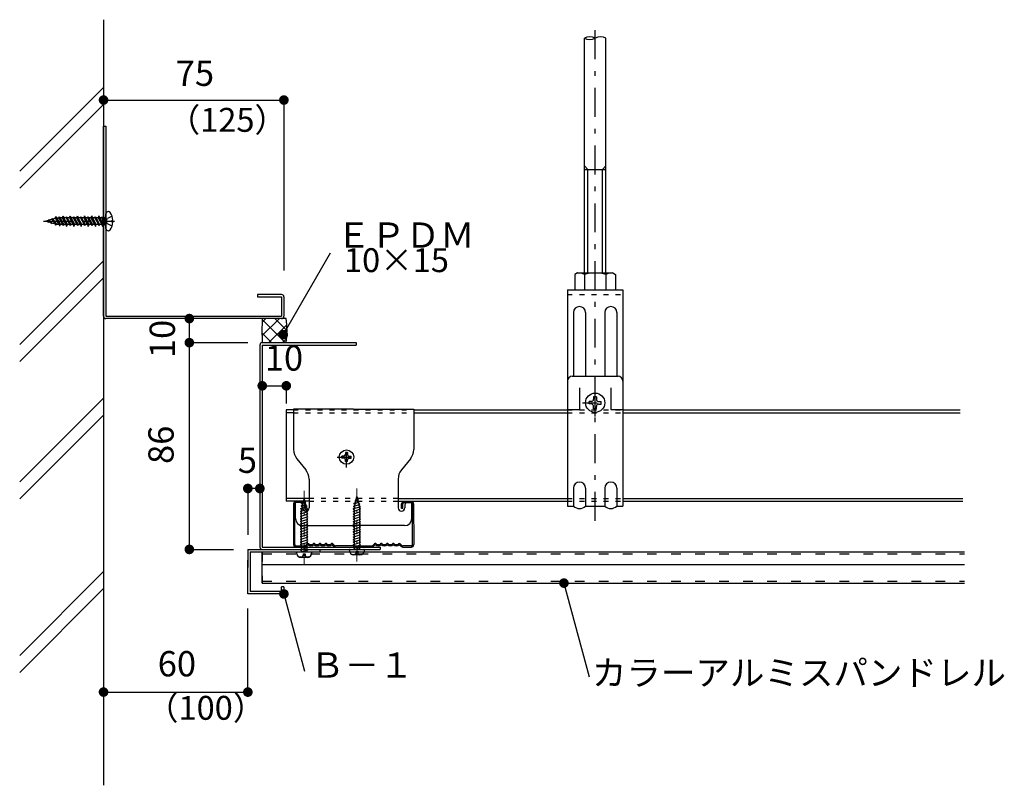
# Model space of a CAD drawing. Extents: x 3293 to 4171, y 2291 to 3423.
# Drawn here: x 3294 to 3703, y 2681 to 2999 of the extents above; entities that cross this region are included whole.
import ezdxf
from ezdxf.enums import TextEntityAlignment as Align

# ---------------------------------------------------------------- set-up
doc = ezdxf.new("R2010")
doc.units = 0
doc.header["$LTSCALE"] = 5
doc.header["$MEASUREMENT"] = 0
for name, pattern in [('CENTER', [13, 6, -3, 1, -3]), ('CENTER2', [24, 12, -5, 2, -5]), ('DASHED', [5, 2, -3]), ('DASHED2', [10, 4, -6]), ('PHANTOM2', [25, 6, -5, 2, -5, 2, -5])]:
    doc.linetypes.add(name, pattern=pattern)
doc.layers.get('0').update_dxf_attribs({"linetype": 'CONTINUOUS'})
for name, color, linetype in [('5-0', 7, 'CONTINUOUS'), ('5-1', 7, 'CONTINUOUS'), ('5-2', 7, 'CONTINUOUS'), ('5-4', 7, 'CONTINUOUS'), ('5-6', 7, 'CONTINUOUS'), ('5-7', 7, 'CONTINUOUS'), ('5-8', 7, 'CONTINUOUS'), ('5-9', 7, 'CONTINUOUS')]:
    doc.layers.add(name, color=color, linetype=linetype)
doc.layers.add('基準線', color=1, linetype='CENTER', lineweight=13)

msp = doc.modelspace()

# ---------------------------------------------------------------- linework, layer by layer
at = {"ltscale": 0.2}
for p, q in [((3433.75, 2799.36), (3434.18, 2800.95)), ((3434.18, 2800.95), (3434.5, 2799.75)), ((3410.78, 2795.86), (3413.46, 2796.75)), ((3410.94, 2796.96), (3413.07, 2797.66)), ((3411.55, 2797.35), (3410.94, 2796.96)), ((3410.94, 2796.96), (3411.43, 2796.88)), ((3411.55, 2797.35), (3411.8, 2798.27)), ((3411.58, 2798.23), (3412.97, 2798.69)), ((3411.82, 2798.36), (3411.58, 2798.23)), ((3411.8, 2798.27), (3411.58, 2798.23)), ((3411.82, 2798.36), (3412.25, 2799.95)), ((3412.25, 2799.95), (3412.57, 2798.75)), ((3412.97, 2798.69), (3412.57, 2798.75)), ((3412.65, 2798.43), (3412.97, 2798.69)), ((3412.65, 2798.43), (3412.87, 2797.62)), ((3412.87, 2797.62), (3413.07, 2797.66)), ((3412.88, 2797.57), (3413.07, 2797.66)), ((3412.88, 2797.57), (3412.96, 2797.29)), ((3413.46, 2796.75), (3413.01, 2797.09)), ((3413.12, 2796.56), (3413.46, 2796.75)), ((3432.67, 2795.78), (3435.68, 2796.84)), ((3432.7, 2796.86), (3435.39, 2797.75)), ((3433.23, 2797.15), (3432.7, 2796.86)), ((3432.7, 2796.86), (3433.16, 2796.52)), ((3432.87, 2797.96), (3434.99, 2798.66)), ((3433.48, 2798.35), (3432.87, 2797.96)), ((3432.87, 2797.96), (3433.35, 2797.88)), ((3433.48, 2798.35), (3433.73, 2799.27)), ((3433.51, 2799.23), (3434.9, 2799.69)), ((3433.75, 2799.36), (3433.51, 2799.23)), ((3433.73, 2799.27), (3433.51, 2799.23)), ((3434.9, 2799.69), (3434.5, 2799.75)), ((3434.58, 2799.43), (3434.9, 2799.69)), ((3434.58, 2799.43), (3434.8, 2798.62)), ((3434.8, 2798.62), (3434.99, 2798.66)), ((3434.81, 2798.57), (3434.99, 2798.66)), ((3434.81, 2798.57), (3434.89, 2798.29)), ((3435.39, 2797.75), (3434.94, 2798.09)), ((3435.05, 2797.56), (3435.39, 2797.75)), ((3435.68, 2796.84), (3435.13, 2797.13)), ((3435.19, 2796.57), (3435.68, 2796.84)), ((3410.74, 2794.78), (3413.75, 2795.84)), ((3411.2, 2795.03), (3410.74, 2794.78)), ((3410.74, 2793.72), (3413.75, 2794.78)), ((3410.74, 2794.78), (3411.19, 2794.44)), ((3411.19, 2793.97), (3410.74, 2793.72)), ((3410.74, 2792.66), (3413.75, 2793.72)), ((3410.74, 2793.72), (3411.19, 2793.38)), ((3411.19, 2792.9), (3410.74, 2792.66)), ((3410.74, 2792.66), (3411.19, 2792.32)), ((3410.74, 2791.59), (3413.75, 2792.66)), ((3411.3, 2796.15), (3410.78, 2795.86)), ((3410.78, 2795.86), (3411.23, 2795.52)), ((3411.19, 2793.97), (3411.19, 2794.44)), ((3411.19, 2792.9), (3411.19, 2793.38)), ((3413.75, 2795.84), (3413.2, 2796.13)), ((3413.26, 2795.57), (3413.75, 2795.84)), ((3413.75, 2794.78), (3413.3, 2795.12)), ((3413.3, 2794.53), (3413.75, 2794.78)), ((3413.3, 2794.53), (3413.3, 2794.06)), ((3413.75, 2793.72), (3413.3, 2794.06)), ((3413.3, 2793.47), (3413.75, 2793.72)), ((3413.3, 2793.47), (3413.3, 2793)), ((3413.75, 2792.66), (3413.3, 2793)), ((3413.3, 2792.41), (3413.75, 2792.66)), ((3433.13, 2796.03), (3432.67, 2795.78)), ((3432.67, 2794.72), (3435.68, 2795.78)), ((3432.67, 2795.78), (3433.12, 2795.44)), ((3433.12, 2794.97), (3432.67, 2794.72)), ((3432.67, 2793.66), (3435.68, 2794.72)), ((3432.67, 2794.72), (3433.12, 2794.38)), ((3433.12, 2793.9), (3432.67, 2793.66)), ((3432.67, 2793.66), (3433.12, 2793.32)), ((3432.67, 2792.59), (3435.68, 2793.66)), ((3433.12, 2792.84), (3432.67, 2792.59)), ((3432.67, 2791.53), (3435.68, 2792.59)), ((3432.67, 2792.59), (3433.12, 2792.25)), ((3433.12, 2794.97), (3433.12, 2795.44)), ((3433.12, 2793.9), (3433.12, 2794.38)), ((3433.12, 2792.84), (3433.12, 2793.32)), ((3435.68, 2795.78), (3435.23, 2796.12)), ((3435.23, 2795.53), (3435.68, 2795.78)), ((3435.23, 2795.53), (3435.23, 2795.06)), ((3435.68, 2794.72), (3435.23, 2795.06)), ((3435.23, 2794.47), (3435.68, 2794.72)), ((3435.23, 2794.47), (3435.23, 2794)), ((3435.68, 2793.66), (3435.23, 2794)), ((3435.23, 2793.41), (3435.68, 2793.66)), ((3435.23, 2793.41), (3435.23, 2792.93)), ((3435.68, 2792.59), (3435.23, 2792.93)), ((3435.23, 2792.35), (3435.68, 2792.59)), ((3411.19, 2791.84), (3410.74, 2791.59)), ((3410.74, 2790.53), (3413.75, 2791.59)), ((3410.74, 2791.59), (3411.19, 2791.25)), ((3411.19, 2790.78), (3410.74, 2790.53)), ((3410.74, 2789.47), (3413.75, 2790.53)), ((3410.74, 2790.53), (3411.19, 2790.19)), ((3411.19, 2789.72), (3410.74, 2789.47)), ((3410.74, 2788.41), (3413.75, 2789.47)), ((3410.74, 2789.47), (3411.19, 2789.13)), ((3411.19, 2788.65), (3410.74, 2788.41)), ((3410.74, 2787.35), (3413.75, 2788.41)), ((3410.74, 2788.41), (3411.19, 2788.07)), ((3411.19, 2791.84), (3411.19, 2792.32)), ((3411.19, 2790.78), (3411.19, 2791.25)), ((3411.19, 2789.72), (3411.19, 2790.19)), ((3411.19, 2788.65), (3411.19, 2789.13)), ((3413.3, 2792.41), (3413.3, 2791.93)), ((3413.75, 2791.59), (3413.3, 2791.93)), ((3413.3, 2791.35), (3413.75, 2791.59)), ((3413.3, 2791.35), (3413.3, 2790.87)), ((3413.75, 2790.53), (3413.3, 2790.87)), ((3413.3, 2790.28), (3413.75, 2790.53)), ((3413.3, 2790.28), (3413.3, 2789.81)), ((3413.75, 2789.47), (3413.3, 2789.81)), ((3413.3, 2789.22), (3413.75, 2789.47)), ((3413.3, 2789.22), (3413.3, 2788.75)), ((3413.75, 2788.41), (3413.3, 2788.75)), ((3413.3, 2788.16), (3413.75, 2788.41)), ((3433.12, 2791.78), (3432.67, 2791.53)), ((3432.67, 2790.47), (3435.68, 2791.53)), ((3432.67, 2791.53), (3433.12, 2791.19)), ((3433.12, 2790.72), (3432.67, 2790.47)), ((3432.67, 2789.41), (3435.68, 2790.47)), ((3432.67, 2790.47), (3433.12, 2790.13)), ((3433.12, 2789.65), (3432.67, 2789.41)), ((3432.67, 2788.35), (3435.68, 2789.41)), ((3432.67, 2789.41), (3433.12, 2789.07)), ((3433.12, 2788.59), (3432.67, 2788.35)), ((3433.12, 2791.78), (3433.12, 2792.25)), ((3433.12, 2790.72), (3433.12, 2791.19)), ((3433.12, 2789.65), (3433.12, 2790.13)), ((3433.12, 2788.59), (3433.12, 2789.07)), ((3435.23, 2792.35), (3435.23, 2791.87)), ((3435.68, 2791.53), (3435.23, 2791.87)), ((3435.23, 2791.28), (3435.68, 2791.53)), ((3435.23, 2791.28), (3435.23, 2790.81)), ((3435.68, 2790.47), (3435.23, 2790.81)), ((3435.23, 2790.22), (3435.68, 2790.47)), ((3435.23, 2790.22), (3435.23, 2789.75)), ((3435.68, 2789.41), (3435.23, 2789.75)), ((3435.23, 2789.16), (3435.68, 2789.41)), ((3435.23, 2789.16), (3435.23, 2788.68)), ((3435.68, 2788.35), (3435.23, 2788.68)), ((3411.19, 2787.59), (3410.74, 2787.35)), ((3410.74, 2787.35), (3411.19, 2787.01)), ((3410.74, 2786.28), (3413.75, 2787.35)), ((3411.19, 2786.53), (3410.74, 2786.28)), ((3410.74, 2785.22), (3413.75, 2786.28)), ((3410.74, 2786.28), (3411.19, 2785.94)), ((3411.19, 2785.47), (3410.74, 2785.22)), ((3410.74, 2784.16), (3413.75, 2785.22)), ((3410.74, 2785.22), (3411.19, 2784.88)), ((3411.19, 2784.41), (3410.74, 2784.16)), ((3411.19, 2787.59), (3411.19, 2788.07)), ((3411.19, 2786.53), (3411.19, 2787.01)), ((3411.19, 2785.47), (3411.19, 2785.94)), ((3411.19, 2784.41), (3411.19, 2784.88)), ((3413.3, 2788.16), (3413.3, 2787.68)), ((3413.75, 2787.35), (3413.3, 2787.68)), ((3413.3, 2787.1), (3413.75, 2787.35)), ((3413.3, 2787.1), (3413.3, 2786.62)), ((3413.75, 2786.28), (3413.3, 2786.62)), ((3413.3, 2786.04), (3413.75, 2786.28)), ((3413.3, 2786.04), (3413.3, 2785.56)), ((3413.75, 2785.22), (3413.3, 2785.56)), ((3413.3, 2784.97), (3413.75, 2785.22)), ((3413.3, 2784.97), (3413.3, 2784.5)), ((3413.75, 2784.16), (3413.3, 2784.5)), ((3432.67, 2788.35), (3433.12, 2788.01)), ((3432.67, 2787.28), (3435.68, 2788.35)), ((3433.12, 2787.53), (3432.67, 2787.28)), ((3432.67, 2786.22), (3435.68, 2787.28)), ((3432.67, 2787.28), (3433.12, 2786.94)), ((3433.12, 2786.47), (3432.67, 2786.22)), ((3432.67, 2785.16), (3435.68, 2786.22)), ((3432.67, 2786.22), (3433.12, 2785.88)), ((3433.12, 2785.41), (3432.67, 2785.16)), ((3432.67, 2784.1), (3435.68, 2785.16)), ((3432.67, 2785.16), (3433.12, 2784.82)), ((3433.12, 2784.34), (3432.67, 2784.1)), ((3433.12, 2787.53), (3433.12, 2788.01)), ((3433.12, 2786.47), (3433.12, 2786.94)), ((3433.12, 2785.41), (3433.12, 2785.88)), ((3433.12, 2784.34), (3433.12, 2784.82)), ((3435.23, 2788.1), (3435.68, 2788.35)), ((3435.23, 2788.1), (3435.23, 2787.62)), ((3435.68, 2787.28), (3435.23, 2787.62)), ((3435.23, 2787.04), (3435.68, 2787.28)), ((3435.23, 2787.04), (3435.23, 2786.56)), ((3435.68, 2786.22), (3435.23, 2786.56)), ((3435.23, 2785.97), (3435.68, 2786.22)), ((3435.23, 2785.97), (3435.23, 2785.5)), ((3435.68, 2785.16), (3435.23, 2785.5)), ((3435.23, 2784.91), (3435.68, 2785.16)), ((3435.23, 2784.91), (3435.23, 2784.44)), ((3435.68, 2784.1), (3435.23, 2784.44)), ((3410.74, 2783.1), (3413.75, 2784.16)), ((3410.74, 2784.16), (3411.19, 2783.82)), ((3411.19, 2783.34), (3410.74, 2783.1)), ((3410.74, 2782.03), (3413.75, 2783.1)), ((3410.74, 2783.1), (3411.19, 2782.76)), ((3411.19, 2782.28), (3410.74, 2782.03)), ((3410.74, 2780.97), (3413.75, 2782.03)), ((3410.74, 2782.03), (3411.19, 2781.69)), ((3411.19, 2781.22), (3410.74, 2780.97)), ((3410.74, 2779.91), (3413.75, 2780.97)), ((3410.74, 2780.97), (3411.19, 2780.63)), ((3411.19, 2783.34), (3411.19, 2783.82)), ((3411.19, 2782.28), (3411.19, 2782.76)), ((3411.19, 2781.22), (3411.19, 2781.69)), ((3411.19, 2780.16), (3411.19, 2780.63)), ((3413.3, 2783.91), (3413.75, 2784.16)), ((3413.3, 2783.91), (3413.3, 2783.44)), ((3413.75, 2783.1), (3413.3, 2783.44)), ((3413.3, 2782.85), (3413.75, 2783.1)), ((3413.3, 2782.85), (3413.3, 2782.37)), ((3413.75, 2782.03), (3413.3, 2782.37)), ((3413.3, 2781.79), (3413.75, 2782.03)), ((3413.3, 2781.79), (3413.3, 2781.31)), ((3413.75, 2780.97), (3413.3, 2781.31)), ((3413.3, 2780.72), (3413.75, 2780.97)), ((3413.3, 2780.72), (3413.3, 2780.25)), ((3413.75, 2779.91), (3413.3, 2780.25)), ((3432.67, 2783.03), (3435.68, 2784.1)), ((3432.67, 2784.1), (3433.12, 2783.76)), ((3433.12, 2783.28), (3432.67, 2783.03)), ((3432.67, 2781.97), (3435.68, 2783.03)), ((3432.67, 2783.03), (3433.12, 2782.69)), ((3433.12, 2782.22), (3432.67, 2781.97)), ((3432.67, 2780.91), (3435.68, 2781.97)), ((3432.67, 2781.97), (3433.12, 2781.63)), ((3433.12, 2781.16), (3432.67, 2780.91)), ((3432.67, 2779.85), (3435.68, 2780.91)), ((3432.67, 2780.91), (3433.12, 2780.57)), ((3433.12, 2783.28), (3433.12, 2783.76)), ((3433.12, 2782.22), (3433.12, 2782.69)), ((3433.12, 2781.16), (3433.12, 2781.63)), ((3433.12, 2780.1), (3433.12, 2780.57)), ((3435.23, 2783.85), (3435.68, 2784.1)), ((3435.23, 2783.85), (3435.23, 2783.37)), ((3435.68, 2783.03), (3435.23, 2783.37)), ((3435.23, 2782.79), (3435.68, 2783.03)), ((3435.23, 2782.79), (3435.23, 2782.31)), ((3435.68, 2781.97), (3435.23, 2782.31)), ((3435.23, 2781.72), (3435.68, 2781.97)), ((3435.23, 2781.72), (3435.23, 2781.25)), ((3435.68, 2780.91), (3435.23, 2781.25)), ((3435.23, 2780.66), (3435.68, 2780.91)), ((3435.23, 2780.66), (3435.23, 2780.19)), ((3411.19, 2780.16), (3410.74, 2779.91)), ((3410.74, 2778.85), (3413.75, 2779.91)), ((3410.74, 2779.91), (3411.19, 2779.57)), ((3411.19, 2779.1), (3410.74, 2778.85)), ((3410.74, 2778.85), (3411.19, 2778.51)), ((3411.19, 2779.1), (3411.19, 2779.57)), ((3411.19, 2777.95), (3413.75, 2778.85)), ((3411.19, 2777.95), (3411.19, 2778.51)), ((3413.3, 2779.66), (3413.75, 2779.91)), ((3413.3, 2779.66), (3413.3, 2779.19)), ((3413.75, 2778.85), (3413.3, 2779.19)), ((3413.3, 2778.6), (3413.75, 2778.85)), ((3413.3, 2778.6), (3413.3, 2777.95)), ((3433.12, 2780.1), (3432.67, 2779.85)), ((3432.67, 2779.85), (3433.12, 2779.51)), ((3433.12, 2778.95), (3435.68, 2779.85)), ((3433.12, 2778.95), (3433.12, 2779.51)), ((3435.68, 2779.85), (3435.23, 2780.19)), ((3435.23, 2779.6), (3435.68, 2779.85)), ((3435.23, 2779.6), (3435.23, 2778.95))]:
    msp.add_line(p, q, dxfattribs=at)
at = {"linetype": 'Continuous'}
for p, q in [((3409.1, 2777.54), (3409.1, 2777.65)), ((3415.4, 2777.54), (3415.4, 2777.65)), ((3431.03, 2778.54), (3431.03, 2778.65)), ((3437.33, 2778.54), (3437.33, 2778.65))]:
    msp.add_line(p, q, dxfattribs=at)
for p, q in [((3409.4, 2777.95), (3415.1, 2777.95)), ((3411.89, 2777.16), (3411.89, 2776.54)), ((3411.89, 2777.16), (3412.61, 2777.16)), ((3412.61, 2777.16), (3412.61, 2776.53)), ((3431.33, 2778.95), (3437.03, 2778.95)), ((3432.47, 2776.99), (3432.33, 2776.74)), ((3435.44, 2776.65), (3432.92, 2776.65)), ((3433.82, 2778.16), (3433.82, 2777.54)), ((3433.82, 2778.16), (3434.53, 2778.16)), ((3434.53, 2778.16), (3434.53, 2777.53)), ((3435.91, 2777.05), (3436.02, 2776.72)), ((3410.54, 2775.99), (3410.4, 2775.74)), ((3413.51, 2775.65), (3410.99, 2775.65)), ((3413.98, 2776.05), (3414.09, 2775.72))]:
    msp.add_line(p, q)
at = {"ltscale": 0.2}
for centre, start, end in [((3421.23, 2794.69), 167.4168, 171.65), ((3403.26, 2794.69), 13.8043, 15), ((3443.16, 2795.69), 167.4168, 171.65), ((3425.19, 2795.69), 13.8043, 15), ((3425.19, 2795.69), 8.2195, 10.7405), ((3421.23, 2794.69), 175.249, 178.0576), ((3403.26, 2794.69), 8.2195, 10.7405), ((3403.26, 2794.69), 2.4225, 5.0484), ((3443.16, 2795.69), 175.249, 178.0576), ((3425.19, 2795.69), 2.4225, 5.0484)]:
    msp.add_arc(centre, 10.04, start, end, dxfattribs=at)
for centre, radius, start, end in [((3409.4, 2777.65), 0.3, 90, 179.9916), ((3410.99, 2777.54), 1.89, 180, 270), ((3411.26, 2776.54), 0.63, 280.1561, 359.9427), ((3413.24, 2776.53), 0.63, 180, 265.135), ((3413.51, 2777.54), 1.89, 270, 360), ((3415.1, 2777.65), 0.3, 0.0084, 90), ((3431.33, 2778.65), 0.3, 90, 179.9916), ((3432.92, 2778.54), 1.89, 180, 270), ((3433.02, 2778.47), 1.58, 249.8064, 280.156), ((3433.19, 2777.54), 0.63, 280.1561, 359.9427), ((3435.16, 2777.53), 0.63, 180, 265.135), ((3435.24, 2778.47), 1.58, 265.1347, 295.0559), ((3435.44, 2778.54), 1.89, 270, 360), ((3437.03, 2778.65), 0.3, 0.0084, 90), ((3411.09, 2777.47), 1.58, 249.8064, 280.156), ((3413.32, 2777.47), 1.58, 265.1347, 295.0559)]:
    msp.add_arc(centre, radius, start, end)
at = {"layer": '5-0', "color": 7, "linetype": 'Continuous', "ltscale": 0.2}
for p, q in [((3328.82, 2999.24), (3328.82, 2680.86)), ((3328.82, 2971.09), (3293.95, 2936.23)), ((3328.82, 2964.02), (3293.95, 2929.15)), ((3328.82, 2898.97), (3293.95, 2864.1)), ((3328.82, 2891.89), (3293.95, 2857.03)), ((3328.82, 2841.88), (3293.95, 2807.01)), ((3328.82, 2834.81), (3293.95, 2799.94)), ((3328.82, 2769.75), (3293.95, 2734.88)), ((3328.82, 2762.68), (3293.95, 2727.81))]:
    msp.add_line(p, q, dxfattribs=at)
at = {"layer": '5-0', "color": 4, "linetype": 'Continuous', "ltscale": 0.2}
for p, q in [((3328.82, 2965.83), (3403.82, 2965.83)), ((3403.82, 2965.83), (3403.82, 2894.95)), ((3364.5, 2864.95), (3364.5, 2874.95)), ((3364.5, 2778.95), (3364.5, 2864.95)), ((3364.5, 2864.95), (3388.82, 2864.95)), ((3364.5, 2864.95), (3388.82, 2864.95)), ((3394.82, 2846.99), (3404.82, 2846.99)), ((3404.82, 2846.99), (3404.82, 2839.63)), ((3388.82, 2804.29), (3388.82, 2784.95)), ((3393.82, 2804.29), (3388.82, 2804.29)), ((3364.5, 2778.95), (3382.82, 2778.95)), ((3388.82, 2719.62), (3388.82, 2754.44)), ((3328.82, 2719.62), (3388.82, 2719.62))]:
    msp.add_line(p, q, dxfattribs=at)
at = {"layer": '5-0', "color": 5, "linetype": 'Continuous', "ltscale": 0.2}
for p, q in [((3388.82, 2778.95), (3388.82, 2771.44)), ((3388.82, 2778.95), (3418.81, 2778.95)), ((3389.82, 2777.95), (3389.82, 2761.44)), ((3389.82, 2777.95), (3418.81, 2777.95)), ((3394.82, 2764.95), (3394.82, 2777.95)), ((3394.82, 2777.95), (3686.81, 2777.95)), ((3418.81, 2778.95), (3418.81, 2777.95)), ((3394.82, 2772.75), (3686.81, 2772.75)), ((3394.82, 2764.95), (3686.81, 2764.95)), ((3402.82, 2761.44), (3389.82, 2761.44)), ((3403.82, 2763.44), (3402.82, 2763.44)), ((3402.82, 2761.44), (3402.82, 2763.44)), ((3403.82, 2763.44), (3403.82, 2760.44))]:
    msp.add_line(p, q, dxfattribs=at)
at = {"layer": '5-0', "color": 5, "linetype": 'DASHED2', "ltscale": 0.2}
for p, q in [((3394.82, 2777.95), (3394.82, 2764.95)), ((3394.82, 2777.15), (3686.81, 2777.15)), ((3394.82, 2765.75), (3686.81, 2765.75))]:
    msp.add_line(p, q, dxfattribs=at)
at = {"layer": '5-0', "color": 4, "linetype": 'Continuous', "ltscale": 0.2, "const_width": 2}
for points in [[(3327.82, 2965.83, 1), (3329.82, 2965.83, 1)], [(3402.82, 2965.83, 1), (3404.82, 2965.83, 1)], [(3363.5, 2874.95, 1), (3365.5, 2874.95, 1)], [(3363.5, 2864.95, 1), (3365.5, 2864.95, 1)], [(3363.5, 2864.95, 1), (3365.5, 2864.95, 1)], [(3393.82, 2846.99, 1), (3395.82, 2846.99, 1)], [(3403.82, 2846.99, 1), (3405.82, 2846.99, 1)], [(3387.82, 2804.29, 1), (3389.82, 2804.29, 1)], [(3392.82, 2804.29, 1), (3394.82, 2804.29, 1)], [(3363.5, 2778.95, 1), (3365.5, 2778.95, 1)], [(3327.82, 2719.62, 1), (3329.82, 2719.62, 1)], [(3387.82, 2719.62, 1), (3389.82, 2719.62, 1)]]:
    msp.add_lwpolyline(points, format="xyb", close=True, dxfattribs=at)
at = {"layer": '5-0', "color": 5, "linetype": 'Continuous', "ltscale": 0.2}
msp.add_lwpolyline([(3403.82, 2760.44), (3388.82, 2760.44), (3388.82, 2774.44)], dxfattribs=at)
at = {"layer": '5-0', "color": 4, "linetype": 'Continuous', "ltscale": 0.2}
for centre, radius, start, end in [((3484.65, 2869.95), 89.97, 176.8143, 183.1857), ((3362.05, 2869.95), 43.06, 353.3319, 366.6681)]:
    msp.add_arc(centre, radius, start, end, dxfattribs=at)
at = {"layer": '5-1', "color": 3, "linetype": 'Continuous', "ltscale": 0.2}
for p, q in [((3328.82, 2954.95), (3329.82, 2954.95)), ((3328.82, 2875.95), (3328.82, 2954.95)), ((3329.82, 2954.95), (3329.82, 2875.95)), ((3402.82, 2884.95), (3392.82, 2884.95)), ((3403.82, 2883.95), (3403.82, 2875.95)), ((3329.82, 2875.95), (3402.82, 2875.95)), ((3402.82, 2874.95), (3329.82, 2874.95))]:
    msp.add_line(p, q, dxfattribs=at)
msp.add_lwpolyline([(3392.82, 2884.95), (3392.82, 2883.95), (3402.82, 2883.95), (3402.82, 2875.95)], dxfattribs=at)
for centre, start, end in [((3402.82, 2883.95), 0, 90), ((3329.82, 2875.95), 180, 270), ((3402.82, 2875.95), 270, 360)]:
    msp.add_arc(centre, 1, start, end, dxfattribs=at)
at = {"layer": '5-2', "color": 6, "linetype": 'Continuous', "ltscale": 0.2}
for p, q in [((3330.82, 2919.45), (3330.73, 2919.45)), ((3305.97, 2915.8), (3304.82, 2915.45)), ((3305.63, 2915.19), (3304.82, 2915.45)), ((3305.97, 2915.8), (3306.04, 2916.1)), ((3305.97, 2915.8), (3307.04, 2914.76)), ((3306.26, 2915.89), (3306.04, 2916.1)), ((3307.35, 2914.35), (3306.04, 2916.1)), ((3307.41, 2916.24), (3306.26, 2915.89)), ((3306.26, 2915.89), (3307.51, 2914.62)), ((3307.41, 2916.24), (3307.49, 2916.59)), ((3308.82, 2914.22), (3307.41, 2916.24)), ((3307.76, 2916.34), (3307.49, 2916.59)), ((3307.49, 2916.59), (3309.07, 2913.78)), ((3308.79, 2916.66), (3307.76, 2916.34)), ((3307.76, 2916.34), (3309.25, 2914.1)), ((3308.9, 2917.05), (3308.79, 2916.65)), ((3310.27, 2914.1), (3308.79, 2916.66)), ((3308.9, 2917.05), (3308.91, 2917.38)), ((3309.07, 2917.1), (3308.91, 2917.38)), ((3308.91, 2917.38), (3310.1, 2914.51)), ((3309.36, 2916.8), (3310.86, 2914.1)), ((3310.23, 2916.8), (3310.49, 2917.25)), ((3310.23, 2916.8), (3311.72, 2914.1)), ((3310.75, 2916.8), (3310.49, 2917.25)), ((3311.98, 2913.65), (3310.49, 2917.25)), ((3311.88, 2917.25), (3311.61, 2916.8)), ((3311.61, 2916.8), (3313.11, 2914.1)), ((3311.88, 2917.25), (3311.98, 2917.65)), ((3311.98, 2917.65), (3312.88, 2915.01)), ((3312.15, 2917.13), (3312.35, 2916.8)), ((3313.22, 2916.8), (3312.35, 2916.8)), ((3313.84, 2914.1), (3312.35, 2916.8)), ((3313.22, 2916.8), (3313.48, 2917.25)), ((3313.22, 2916.8), (3314.71, 2914.1)), ((3313.73, 2916.8), (3313.48, 2917.25)), ((3314.97, 2913.65), (3313.48, 2917.25)), ((3314.86, 2917.25), (3314.6, 2916.8)), ((3314.6, 2916.8), (3316.09, 2914.1)), ((3314.86, 2917.25), (3314.97, 2917.65)), ((3314.97, 2917.65), (3315.69, 2915.51)), ((3315.14, 2917.13), (3315.34, 2916.8)), ((3316.2, 2916.8), (3315.34, 2916.8)), ((3316.83, 2914.1), (3315.34, 2916.8)), ((3315.69, 2915.51), (3315.47, 2915.22)), ((3315.47, 2915.22), (3316.14, 2915.34)), ((3316.2, 2916.8), (3316.46, 2917.25)), ((3316.2, 2916.8), (3317.7, 2914.1)), ((3316.72, 2916.8), (3316.46, 2917.25)), ((3317.96, 2913.65), (3316.46, 2917.25)), ((3317.85, 2917.25), (3317.59, 2916.8)), ((3317.59, 2916.8), (3319.08, 2914.1)), ((3317.85, 2917.25), (3317.96, 2917.65)), ((3317.96, 2917.65), (3318.51, 2916.02)), ((3318.13, 2917.13), (3318.33, 2916.8)), ((3319.19, 2916.8), (3318.33, 2916.8)), ((3319.82, 2914.1), (3318.33, 2916.8)), ((3318.67, 2915.54), (3319.45, 2913.25)), ((3319.19, 2916.8), (3319.45, 2917.25)), ((3319.19, 2916.8), (3320.69, 2914.1)), ((3320.95, 2913.65), (3319.45, 2917.25)), ((3319.71, 2916.8), (3319.45, 2917.25)), ((3320.84, 2917.25), (3320.58, 2916.8)), ((3320.58, 2916.8), (3322.07, 2914.1)), ((3320.84, 2917.25), (3320.95, 2917.65)), ((3321.33, 2916.53), (3320.91, 2916.2)), ((3320.91, 2916.2), (3321.58, 2916.32)), ((3320.95, 2917.65), (3321.33, 2916.53)), ((3321.12, 2917.13), (3321.32, 2916.8)), ((3322.81, 2914.1), (3321.32, 2916.8)), ((3322.18, 2916.8), (3321.32, 2916.8)), ((3321.49, 2916.05), (3322.44, 2913.25)), ((3322.18, 2916.8), (3322.44, 2917.25)), ((3322.18, 2916.8), (3323.67, 2914.1)), ((3323.93, 2913.65), (3322.44, 2917.25)), ((3322.7, 2916.8), (3322.44, 2917.25)), ((3323.83, 2917.25), (3323.56, 2916.8)), ((3323.56, 2916.8), (3325.06, 2914.1)), ((3323.62, 2916.69), (3324.3, 2916.81)), ((3323.83, 2917.25), (3323.93, 2917.65)), ((3323.93, 2917.65), (3324.14, 2917.03)), ((3324.11, 2917.13), (3324.3, 2916.8)), ((3325.8, 2914.1), (3324.3, 2916.8)), ((3325.17, 2916.8), (3324.3, 2916.8)), ((3324.3, 2916.55), (3325.43, 2913.25)), ((3325.17, 2916.8), (3325.43, 2917.25)), ((3325.17, 2916.8), (3326.66, 2914.1)), ((3326.92, 2913.65), (3325.43, 2917.25)), ((3325.69, 2916.8), (3325.43, 2917.25)), ((3325.69, 2916.8), (3327.18, 2914.1)), ((3326.55, 2916.8), (3325.69, 2916.8)), ((3326.82, 2917.25), (3326.55, 2916.8)), ((3326.55, 2916.8), (3328.05, 2914.1)), ((3326.82, 2917.25), (3326.92, 2917.65)), ((3326.92, 2917.65), (3328.42, 2913.25)), ((3327.1, 2917.13), (3327.29, 2916.8)), ((3328.79, 2914.1), (3327.29, 2916.8)), ((3328.16, 2916.8), (3327.29, 2916.8)), ((3328.16, 2916.8), (3328.42, 2917.25)), ((3328.68, 2916.8), (3328.42, 2917.25)), ((3328.42, 2917.25), (3329.32, 2913.87)), ((3329.82, 2912.45), (3329.82, 2918.45)), ((3332.35, 2917.52), (3330.48, 2916.59)), ((3305.63, 2915.19), (3305.82, 2914.87)), ((3305.95, 2915.1), (3305.82, 2914.87)), ((3307.04, 2914.76), (3305.95, 2915.1)), ((3307.51, 2914.62), (3307.35, 2914.35)), ((3308.82, 2914.22), (3307.51, 2914.62)), ((3309.07, 2913.78), (3308.81, 2914.22)), ((3309.25, 2914.1), (3309.07, 2913.78)), ((3310.27, 2914.1), (3309.25, 2914.1)), ((3310.31, 2914.02), (3310.27, 2914.1)), ((3310.3, 2914.03), (3310.56, 2913.42)), ((3310.64, 2913.73), (3310.56, 2913.42)), ((3310.64, 2913.73), (3310.86, 2914.1)), ((3311.72, 2914.1), (3310.86, 2914.1)), ((3311.72, 2914.1), (3311.98, 2913.65)), ((3312.24, 2914.1), (3311.98, 2913.65)), ((3313.11, 2914.1), (3312.24, 2914.1)), ((3312.75, 2914.73), (3313.43, 2914.85)), ((3313.04, 2914.53), (3313.48, 2913.25)), ((3313.3, 2913.76), (3313.11, 2914.1)), ((3313.58, 2913.64), (3313.48, 2913.25)), ((3313.58, 2913.64), (3313.84, 2914.1)), ((3314.71, 2914.1), (3313.84, 2914.1)), ((3314.71, 2914.1), (3314.97, 2913.65)), ((3315.23, 2914.1), (3314.97, 2913.65)), ((3316.09, 2914.1), (3315.23, 2914.1)), ((3315.86, 2915.03), (3316.46, 2913.25)), ((3316.29, 2913.76), (3316.09, 2914.1)), ((3316.57, 2913.64), (3316.46, 2913.25)), ((3316.57, 2913.64), (3316.83, 2914.1)), ((3317.7, 2914.1), (3316.83, 2914.1)), ((3317.7, 2914.1), (3317.96, 2913.65)), ((3318.22, 2914.1), (3317.96, 2913.65)), ((3319.08, 2914.1), (3318.22, 2914.1)), ((3319.28, 2913.76), (3319.08, 2914.1)), ((3319.56, 2913.64), (3319.45, 2913.25)), ((3319.56, 2913.64), (3319.82, 2914.1)), ((3320.69, 2914.1), (3319.82, 2914.1)), ((3320.69, 2914.1), (3320.95, 2913.65)), ((3321.21, 2914.1), (3320.95, 2913.65)), ((3322.07, 2914.1), (3321.21, 2914.1)), ((3322.27, 2913.76), (3322.07, 2914.1)), ((3322.54, 2913.64), (3322.44, 2913.25)), ((3322.54, 2913.64), (3322.81, 2914.1)), ((3323.67, 2914.1), (3322.81, 2914.1)), ((3323.67, 2914.1), (3323.93, 2913.65)), ((3324.19, 2914.1), (3323.93, 2913.65)), ((3325.06, 2914.1), (3324.19, 2914.1)), ((3325.25, 2913.76), (3325.06, 2914.1)), ((3325.53, 2913.64), (3325.43, 2913.25)), ((3325.53, 2913.64), (3325.8, 2914.1)), ((3326.66, 2914.1), (3325.8, 2914.1)), ((3326.66, 2914.1), (3326.92, 2913.65)), ((3327.18, 2914.1), (3326.92, 2913.65)), ((3328.05, 2914.1), (3327.18, 2914.1)), ((3328.24, 2913.76), (3328.05, 2914.1)), ((3328.52, 2913.64), (3328.42, 2913.25)), ((3328.52, 2913.64), (3328.79, 2914.1)), ((3329.32, 2913.87), (3328.79, 2914.1)), ((3332.35, 2913.37), (3330.48, 2914.3))]:
    msp.add_line(p, q, dxfattribs=at)
at = {"layer": '5-2', "color": 6, "linetype": 'CENTER2', "ltscale": 0.2}
msp.add_line((3303.82, 2915.45), (3333.35, 2915.45), dxfattribs=at)
at = {"layer": '5-2', "color": 6, "linetype": 'Continuous', "ltscale": 0.2}
for points in [[(3305.95, 2915.1), (3305.89, 2915.19), (3305.84, 2915.27), (3305.77, 2915.35), (3305.7, 2915.41), (3305.52, 2915.5), (3305.3, 2915.52), (3305.07, 2915.49), (3304.82, 2915.45)], [(3305.63, 2915.19), (3305.59, 2915.23), (3305.55, 2915.26), (3305.51, 2915.29), (3305.47, 2915.31), (3305.32, 2915.38), (3305.16, 2915.42), (3304.99, 2915.44), (3304.82, 2915.45)], [(3309.07, 2917.1), (3309.36, 2916.8), (3310.23, 2916.8)], [(3311.61, 2916.8), (3310.75, 2916.8), (3312.24, 2914.1)], [(3314.6, 2916.8), (3313.73, 2916.8), (3315.23, 2914.1)], [(3315.69, 2915.51), (3316.14, 2915.34), (3315.86, 2915.03), (3315.47, 2915.22)], [(3317.59, 2916.8), (3316.72, 2916.8), (3318.22, 2914.1)], [(3318.19, 2915.71), (3318.86, 2915.83), (3318.51, 2916.02), (3318.19, 2915.71), (3318.67, 2915.54), (3318.86, 2915.83)], [(3320.58, 2916.8), (3319.71, 2916.8), (3321.21, 2914.1)], [(3321.33, 2916.53), (3321.58, 2916.32), (3321.49, 2916.05), (3320.91, 2916.2)], [(3323.56, 2916.8), (3322.7, 2916.8), (3324.19, 2914.1)], [(3324.14, 2917.03), (3323.62, 2916.69), (3324.3, 2916.55), (3324.3, 2916.81), (3324.14, 2917.03)], [(3328.68, 2916.8), (3329.32, 2913.87), (3328.16, 2916.8)], [(3329.32, 2913.87), (3329.32, 2917.02), (3328.68, 2916.8)], [(3330.48, 2914.3), (3329.87, 2915.45), (3330.48, 2916.59)], [(3332.7, 2914.97), (3332.35, 2914.99), (3332.35, 2915.9), (3332.7, 2915.92)], [(3310.17, 2914.26), (3310.71, 2914.36), (3310.1, 2914.51), (3310.17, 2914.26), (3310.3, 2914.03), (3310.71, 2914.36)], [(3312.88, 2915.01), (3312.75, 2914.73), (3313.04, 2914.53), (3313.43, 2914.85), (3312.88, 2915.01)]]:
    msp.add_lwpolyline(points, dxfattribs=at)
for centre, radius, start, end in [((3330.82, 2918.45), 1, 90, 180), ((3330.73, 2918.45), 1, 36.446, 90), ((3329.32, 2917.52), 0.5, 270, 0), ((3326.67, 2915.45), 6.05, 4.494, 36.446), ((3329.32, 2913.37), 0.5, 0, 90), ((3330.82, 2912.45), 1, 180, 270), ((3330.73, 2912.45), 1, 270, 323.554), ((3326.67, 2915.45), 6.05, 323.554, 355.506)]:
    msp.add_arc(centre, radius, start, end, dxfattribs=at)
at = {"layer": '5-4', "color": 4, "linetype": 'Continuous', "ltscale": 0.2}
for p, q in [((3403.54, 2868.25), (3423.17, 2902.25)), ((3520.28, 2764.95), (3530.73, 2725.96)), ((3403.82, 2760.44), (3412.4, 2728.39))]:
    msp.add_line(p, q, dxfattribs=at)
at = {"layer": '5-4', "color": 4, "linetype": 'Continuous', "ltscale": 0.2, "const_width": 2}
for points in [[(3402.54, 2868.25, 1), (3404.54, 2868.25, 1)], [(3519.28, 2764.95, 1), (3521.28, 2764.95, 1)], [(3402.82, 2760.45, 1), (3404.82, 2760.45, 1)]]:
    msp.add_lwpolyline(points, format="xyb", close=True, dxfattribs=at)
at = {"layer": '5-6', "color": 2, "linetype": 'Continuous', "ltscale": 0.2}
for p, q in [((3393.82, 2863.95), (3393.82, 2779.95)), ((3394.82, 2864.95), (3433.82, 2864.95)), ((3394.82, 2863.95), (3394.82, 2779.95)), ((3394.82, 2863.95), (3433.82, 2863.95)), ((3433.82, 2864.95), (3433.82, 2863.95)), ((3394.82, 2779.95), (3443.82, 2779.95)), ((3394.82, 2778.95), (3443.82, 2778.95)), ((3443.82, 2779.95), (3443.82, 2778.95))]:
    msp.add_line(p, q, dxfattribs=at)
for centre, start, end in [((3394.82, 2863.95), 90, 180), ((3394.82, 2779.95), 180, 270)]:
    msp.add_arc(centre, 1, start, end, dxfattribs=at)
at = {"layer": '5-7', "color": 4, "linetype": 'Continuous', "ltscale": 0.2}
for p, q in [((3394.7, 2867.73), (3401.92, 2874.95)), ((3394.74, 2873.42), (3396.26, 2874.95)), ((3394.79, 2874.54), (3404.39, 2864.95)), ((3404.82, 2874.95), (3394.82, 2874.95)), ((3400.04, 2874.95), (3405.11, 2869.88)), ((3397.58, 2864.95), (3405.04, 2872.4)), ((3394.68, 2868.99), (3398.73, 2864.95)), ((3403.23, 2864.95), (3404.98, 2866.69))]:
    msp.add_line(p, q, dxfattribs=at)
at = {"layer": '5-8', "color": 6, "linetype": 'CENTER2', "ltscale": 0.2}
msp.add_line((3533.26, 2790.87), (3533.26, 2999.24), dxfattribs=at)
at = {"layer": '5-8', "color": 6, "linetype": 'Continuous', "ltscale": 0.2}
for p, q in [((3528.76, 2893.93), (3528.76, 2991.54)), ((3537.76, 2893.93), (3537.76, 2991.54)), ((3530.26, 2936.95), (3528.76, 2938.45)), ((3528.76, 2936.95), (3537.76, 2936.95)), ((3530.26, 2893.93), (3530.26, 2936.95)), ((3536.26, 2936.95), (3537.76, 2938.45)), ((3536.26, 2893.93), (3536.26, 2936.95)), ((3525.9, 2893.93), (3528.99, 2893.93)), ((3528.76, 2893.27), (3528.76, 2886.93)), ((3528.99, 2893.93), (3530.25, 2893.93)), ((3530.25, 2893.93), (3540.62, 2893.93)), ((3537.76, 2893.27), (3537.76, 2886.95)), ((3540.62, 2893.93), (3541.76, 2893.27)), ((3541.76, 2893.27), (3541.76, 2886.93)), ((3521.76, 2886.95), (3521.76, 2796.95)), ((3521.76, 2886.95), (3544.76, 2886.95)), ((3537.76, 2886.95), (3537.76, 2886.93)), ((3544.76, 2886.95), (3544.76, 2796.95)), ((3524.26, 2877.45), (3524.26, 2850.95)), ((3529.26, 2877.45), (3529.26, 2850.95)), ((3537.26, 2877.45), (3537.26, 2850.95)), ((3542.26, 2877.45), (3542.26, 2850.95)), ((3523.76, 2850.95), (3542.76, 2850.95)), ((3526.76, 2846.15), (3526.76, 2837.15)), ((3539.76, 2846.15), (3539.76, 2837.15)), ((3533.76, 2842.44), (3533.76, 2841.45)), ((3531.71, 2840.45), (3530.72, 2840.45)), ((3530.73, 2839.44), (3530.72, 2840.44)), ((3531.71, 2839.44), (3530.73, 2839.44)), ((3533.76, 2837.45), (3533.76, 2838.44)), ((3534.59, 2840.47), (3535.76, 2840.47)), ((3534.59, 2839.42), (3535.76, 2839.42)), ((3535.76, 2839.42), (3535.76, 2840.46)), ((3404.82, 2836.95), (3404.82, 2798.95)), ((3407.82, 2836.95), (3404.82, 2836.95)), ((3407.82, 2835.75), (3404.82, 2835.75)), ((3407.82, 2837.34), (3407.82, 2820.47)), ((3432.82, 2837.34), (3407.82, 2837.34)), ((3432.82, 2837.34), (3457.82, 2837.34)), ((3457.82, 2837.34), (3457.82, 2820.47)), ((3457.82, 2836.95), (3521.76, 2836.95)), ((3457.82, 2835.75), (3521.76, 2835.75)), ((3521.76, 2837.15), (3526.76, 2837.15)), ((3539.76, 2837.15), (3544.76, 2837.15)), ((3544.76, 2836.95), (3685.11, 2836.95)), ((3544.76, 2835.75), (3685.11, 2835.75)), ((3409.16, 2816.69), (3412.97, 2812)), ((3456.47, 2816.69), (3452.66, 2812)), ((3414.32, 2808.21), (3414.32, 2796.24)), ((3451.32, 2808.21), (3451.32, 2796.24)), ((3524.26, 2804.45), (3524.26, 2796.95)), ((3529.26, 2804.45), (3529.26, 2796.95)), ((3537.26, 2804.45), (3537.26, 2796.95)), ((3542.26, 2804.45), (3542.26, 2796.95)), ((3414.32, 2800.15), (3404.82, 2800.15)), ((3414.32, 2798.95), (3404.82, 2798.95)), ((3407.86, 2797.95), (3407.82, 2780.95)), ((3408.32, 2780.95), (3408.36, 2797.95)), ((3410.52, 2798.44), (3408.62, 2798.44)), ((3408.62, 2791.84), (3408.62, 2798.44)), ((3411.86, 2798.94), (3408.86, 2798.94)), ((3411.86, 2798.44), (3408.86, 2798.44)), ((3411.52, 2797.44), (3411.52, 2796.24)), ((3412.35, 2795.94), (3412.36, 2797.94)), ((3412.85, 2795.93), (3412.86, 2797.93)), ((3451.32, 2800.15), (3521.76, 2800.15)), ((3451.32, 2798.95), (3521.76, 2798.95)), ((3452.78, 2795.93), (3452.77, 2797.93)), ((3453.28, 2795.94), (3453.27, 2797.94)), ((3453.77, 2798.94), (3456.77, 2798.94)), ((3453.77, 2798.44), (3456.77, 2798.44)), ((3454.12, 2797.44), (3454.12, 2796.24)), ((3455.12, 2798.44), (3457.02, 2798.44)), ((3457.02, 2791.84), (3457.02, 2798.44)), ((3457.32, 2780.95), (3457.27, 2797.95)), ((3457.77, 2797.95), (3457.82, 2780.95)), ((3521.76, 2796.95), (3524.26, 2796.95)), ((3529.26, 2796.95), (3537.26, 2796.95)), ((3542.26, 2796.95), (3544.76, 2796.95)), ((3544.76, 2800.15), (3686.19, 2800.15)), ((3544.76, 2798.95), (3686.19, 2798.95)), ((3412.35, 2795.94), (3412.85, 2795.93)), ((3453.28, 2795.94), (3452.78, 2795.93)), ((3411.62, 2788.84), (3432.82, 2788.84)), ((3454.02, 2788.84), (3432.82, 2788.84)), ((3408.82, 2780.45), (3412.4, 2780.45)), ((3412.75, 2780.59), (3413.46, 2781.3)), ((3413.82, 2780.95), (3413.11, 2780.24)), ((3423.82, 2780.95), (3424.52, 2780.24)), ((3424.17, 2781.3), (3424.88, 2780.59)), ((3432.82, 2780.45), (3425.23, 2780.45)), ((3432.82, 2780.45), (3440.4, 2780.45)), ((3441.46, 2781.3), (3440.75, 2780.59)), ((3441.82, 2780.95), (3441.11, 2780.24)), ((3451.82, 2780.95), (3452.52, 2780.24)), ((3452.88, 2780.59), (3452.17, 2781.3)), ((3456.82, 2780.45), (3453.23, 2780.45)), ((3412.4, 2779.95), (3408.82, 2779.95)), ((3425.23, 2779.95), (3432.82, 2779.95)), ((3440.4, 2779.95), (3432.82, 2779.95)), ((3453.23, 2779.95), (3456.82, 2779.95))]:
    msp.add_line(p, q, dxfattribs=at)
at = {"layer": '5-8', "color": 6, "linetype": 'DASHED', "ltscale": 0.2}
for p, q in [((3521.76, 2884.95), (3544.76, 2884.95)), ((3407.82, 2836.95), (3457.82, 2836.95)), ((3407.82, 2835.75), (3457.82, 2835.75)), ((3521.76, 2836.95), (3544.76, 2836.95)), ((3521.76, 2835.75), (3544.76, 2835.75)), ((3451.32, 2800.15), (3414.32, 2800.15)), ((3414.32, 2798.95), (3451.32, 2798.95)), ((3521.76, 2800.15), (3544.76, 2800.15)), ((3521.76, 2798.95), (3544.76, 2798.95))]:
    msp.add_line(p, q, dxfattribs=at)
at = {"layer": '5-8', "color": 6, "linetype": 'PHANTOM2', "ltscale": 0.2}
for p, q in [((3533.26, 2834.18), (3533.26, 2845.97)), ((3528.04, 2839.95), (3538.18, 2839.95))]:
    msp.add_line(p, q, dxfattribs=at)
at = {"layer": '5-8', "color": 6, "linetype": 'Continuous', "ltscale": 0.2}
for points in [[(3525.9, 2893.93), (3524.76, 2893.27), (3524.76, 2886.93)], [(3533.76, 2842.44), (3532.62, 2842.44), (3532.62, 2841.45)], [(3533.76, 2837.45), (3532.62, 2837.45), (3532.62, 2838.44)]]:
    msp.add_lwpolyline(points, dxfattribs=at)
msp.add_circle((3533.26, 2839.95), 4, dxfattribs=at)
for centre, radius, start, end in [((3531.01, 2987.64), 4.5, 60, 120), ((3531.01, 2995.44), 4.5, 240, 300), ((3535.51, 2987.64), 4.5, 60, 120), ((3526.07, 2888.11), 5.82, 62.4423, 91.6731), ((3533.26, 2878.2), 15.73, 73.375, 106.625), ((3540.45, 2888.11), 5.82, 88.3269, 117.5576), ((3526.76, 2877.45), 2.5, 0, 180), ((3539.76, 2877.45), 2.5, 0, 180), ((3523.76, 2848.95), 2, 90, 180), ((3542.76, 2848.95), 2, 0, 90), ((3531.62, 2841.45), 1, 274.865, 359.9427), ((3531.62, 2838.44), 1, 0, 85.135), ((3534.76, 2841.45), 1, 180.0573, 259.8439), ((3534.76, 2838.44), 1, 100.1561, 179.9427), ((3413.82, 2820.47), 6, 180, 219.0939), ((3451.82, 2820.47), 6, 320.9061, 360), ((3408.32, 2808.21), 6, 0, 39.0939), ((3457.32, 2808.21), 6, 140.9061, 180), ((3526.76, 2804.45), 2.5, 0, 180), ((3539.76, 2804.45), 2.5, 0, 180), ((3408.86, 2797.94), 1, 89.8569, 179.8569), ((3408.86, 2797.94), 0.5, 89.8569, 179.8569), ((3410.52, 2797.44), 1, 0, 90), ((3411.86, 2797.94), 1, 359.8569, 449.8569), ((3411.86, 2797.94), 0.5, 359.8569, 449.8569), ((3453.77, 2797.94), 1, 90.143, 180.143), ((3453.77, 2797.94), 0.5, 90.143, 180.143), ((3455.12, 2797.44), 1, 90, 180), ((3456.77, 2797.94), 1, 0.143, 90.143), ((3456.77, 2797.94), 0.5, 0.143, 90.143), ((3526.76, 2799.57), 3.62, 226.3972, 313.6028), ((3539.76, 2799.57), 3.62, 226.3972, 313.6028), ((3412.92, 2796.24), 1.4, 180, 360), ((3452.72, 2796.24), 1.4, 180, 360), ((3411.62, 2791.84), 3, 180, 270), ((3454.02, 2791.84), 3, 270, 360), ((3408.82, 2780.94), 1, 179.857, 272.381), ((3408.82, 2780.94), 0.5, 179.857, 272.381), ((3412.4, 2780.95), 0.5, 270, 315), ((3412.4, 2780.95), 1, 270, 315), ((3413.82, 2780.95), 0.5, 46.3972, 135), ((3415.07, 2782.26), 1.81, 226.3972, 313.6028), ((3415.07, 2782.26), 1.31, 226.3972, 313.6028), ((3416.32, 2780.95), 0.5, 46.3972, 135), ((3416.32, 2780.95), 0.5, 36.8699, 133.6028), ((3417.57, 2782.26), 1.81, 226.3972, 313.6028), ((3417.57, 2782.26), 1.31, 226.3972, 313.6028), ((3418.81, 2780.95), 0.5, 46.3972, 135), ((3418.81, 2780.95), 0.5, 36.8699, 133.6028), ((3420.07, 2782.26), 1.81, 226.3972, 313.6028), ((3420.07, 2782.26), 1.31, 226.3972, 313.6028), ((3421.32, 2780.95), 0.5, 46.3972, 135), ((3421.32, 2780.95), 0.5, 36.8699, 133.6028), ((3422.57, 2782.26), 1.81, 226.3972, 313.6028), ((3422.57, 2782.26), 1.31, 226.3972, 313.6028), ((3423.82, 2780.95), 0.5, 46.3972, 143.1301), ((3423.82, 2780.95), 0.5, 36.8699, 133.6028), ((3425.23, 2780.95), 1, 225, 270), ((3425.23, 2780.95), 0.5, 225, 270), ((3440.4, 2780.95), 0.5, 270, 315), ((3440.4, 2780.95), 1, 270, 315), ((3441.82, 2780.95), 0.5, 46.3972, 143.1301), ((3441.82, 2780.95), 0.5, 36.8699, 133.6028), ((3443.07, 2782.26), 1.81, 226.3972, 313.6028), ((3443.07, 2782.26), 1.31, 226.3972, 313.6028), ((3444.32, 2780.95), 0.5, 46.3972, 143.1301), ((3444.32, 2780.95), 0.5, 45, 133.6028), ((3445.57, 2782.26), 1.81, 226.3972, 313.6028), ((3445.57, 2782.26), 1.31, 226.3972, 313.6028), ((3446.82, 2780.95), 0.5, 46.3972, 143.1301), ((3446.82, 2780.95), 0.5, 45, 133.6028), ((3448.07, 2782.26), 1.81, 226.3972, 313.6028), ((3448.07, 2782.26), 1.31, 226.3972, 313.6028), ((3449.32, 2780.95), 0.5, 46.3972, 143.1301), ((3449.32, 2780.95), 0.5, 45, 133.6028), ((3450.57, 2782.26), 1.81, 226.3972, 313.6028), ((3450.57, 2782.26), 1.31, 226.3972, 313.6028), ((3451.82, 2780.95), 0.5, 45, 133.6028), ((3453.23, 2780.95), 1, 225, 270), ((3453.23, 2780.95), 0.5, 225, 270), ((3456.82, 2780.94), 1, 267.619, 360.143), ((3456.82, 2780.94), 0.5, 267.619, 360.143)]:
    msp.add_arc(centre, radius, start, end, dxfattribs=at)
at = {"layer": '5-9', "color": 7, "linetype": 'PHANTOM2', "ltscale": 0.2}
for p, q in [((3429.86, 2813.01), (3429.86, 2821.86)), ((3425.95, 2817.34), (3433.55, 2817.34))]:
    msp.add_line(p, q, dxfattribs=at)
at = {"layer": '5-9', "color": 7, "linetype": 'Continuous', "ltscale": 0.2}
for p, q in [((3428.7, 2817.72), (3427.96, 2817.72)), ((3427.96, 2816.96), (3427.96, 2817.71)), ((3430.24, 2819.21), (3430.24, 2818.47)), ((3430.86, 2817.73), (3431.73, 2817.73)), ((3431.74, 2816.95), (3431.73, 2817.73)), ((3428.7, 2816.96), (3427.96, 2816.96)), ((3430.24, 2815.47), (3430.24, 2816.21)), ((3430.86, 2816.95), (3431.74, 2816.95))]:
    msp.add_line(p, q, dxfattribs=at)
for points in [[(3430.24, 2819.21), (3429.38, 2819.21), (3429.38, 2818.47)], [(3430.24, 2815.47), (3429.38, 2815.47), (3429.38, 2816.21)]]:
    msp.add_lwpolyline(points, dxfattribs=at)
msp.add_circle((3429.86, 2817.34), 3, dxfattribs=at)
for centre, start, end in [((3428.63, 2818.47), 274.865, 359.9427), ((3430.99, 2818.47), 180.0573, 259.8439), ((3428.63, 2816.21), 0, 85.135), ((3430.99, 2816.21), 100.1561, 179.9427)]:
    msp.add_arc(centre, 0.75, start, end, dxfattribs=at)
at = {"layer": '基準線', "ltscale": 0.2}
for p, q in [((3412.25, 2803.26), (3412.25, 2772.98)), ((3434.18, 2804.26), (3434.18, 2773.98))]:
    msp.add_line(p, q, dxfattribs=at)

# ---------------------------------------------------------------- texts
at = {"layer": '5-0', "color": 4, "lineweight": -3, "ltscale": 0.2}
for s, height, p in [('75', 10.519, (3366.82, 2968.42)), ('10', 10.519, (3403.85, 2850.03)), ('5', 10.52, (3388.65, 2807.49)), ('60', 10.519, (3359.32, 2722.87))]:
    msp.add_text(s, height=height, dxfattribs=at).set_placement(p, align=Align.BOTTOM_CENTER)
for s, p in [('10', (3361.79, 2866.48)), ('86', (3361.25, 2822.45))]:
    msp.add_text(s, height=10.519, rotation=90, dxfattribs=at).set_placement(p, align=Align.BOTTOM_CENTER)
at = {"layer": '5-0', "color": 4, "lineweight": -3, "ltscale": 0.2, "char_height": 9.934, "attachment_point": 7}
for s, insert in [('（125）', (3355.47, 2949.52)), ('（100）', (3346.45, 2705.01))]:
    msp.add_mtext(s, dxfattribs=dict(at, insert=insert))
at = {"layer": '5-1', "color": 4, "lineweight": -3, "ltscale": 0.2}
msp.add_text('カラーアルミスパンドレル', height=10.519, dxfattribs=at).set_placement((3617.99, 2719.11), align=Align.BOTTOM_CENTER)
at = {"layer": '5-4', "color": 4, "lineweight": -3, "ltscale": 0.2}
for s, p in [('ＥＰＤＭ', (3425.7, 2904.39)), ('Ｂ－１', (3414.71, 2725.59))]:
    msp.add_text(s, height=10.519, dxfattribs=at).set_placement(p)
at = {"layer": '5-4', "color": 4, "lineweight": -3, "ltscale": 0.2, "insert": (3428.81, 2891.17), "char_height": 9.934, "attachment_point": 7}
msp.add_mtext('10×15', dxfattribs=at)

doc.saveas('drawing.dxf')
